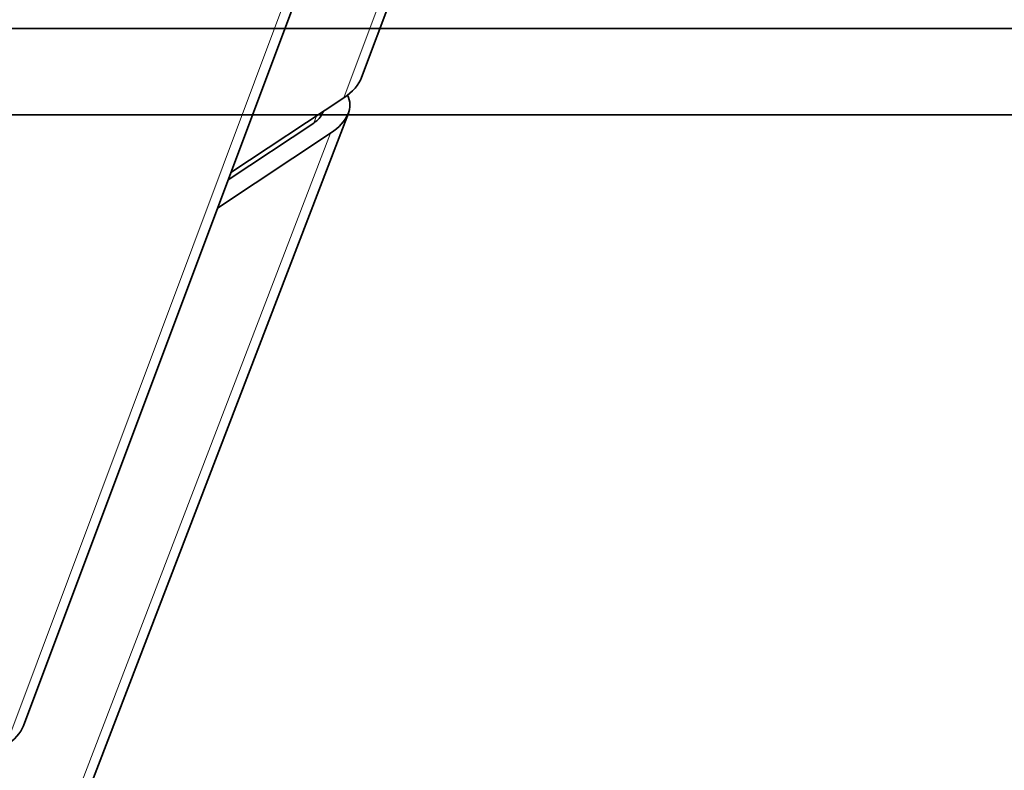
# Model space of a CAD drawing. Units: millimetres. Extents: x -180 to 90, y -96 to 161.
# Drawn here: x 56 to 68, y 80 to 88 of the extents above; entities that cross this region are included whole.
import ezdxf

# ---------------------------------------------------------------- set-up
doc = ezdxf.new("R2010")
doc.units = ezdxf.units.MM
for name, color, linetype, true_color in [('ORTHO$34', 7, 'Continuous', 0xffffff), ('ORTHO$36', 7, 'Continuous', 0xffffff), ('Trimetric$38', 7, 'Continuous', 0xffffff)]:
    doc.layers.add(name, color=color, linetype=linetype, true_color=true_color)

msp = doc.modelspace()

# ---------------------------------------------------------------- linework, layer by layer
at = {"layer": 'ORTHO$34', "color": 18, "linetype": 'Continuous', "lineweight": 35}
msp.add_line((3.8, 88.3), (72.348, 88.3), dxfattribs=at)
at = {"layer": 'ORTHO$34', "color": 8, "linetype": 'Continuous', "lineweight": 18}
msp.add_line((72.348, 87.309), (-72.348, 87.309), dxfattribs=at)
at = {"layer": 'ORTHO$36', "color": 18, "linetype": 'Continuous', "lineweight": 35}
msp.add_line((82.776, 88.3), (5.5, 88.3), dxfattribs=at)
at = {"layer": 'ORTHO$36', "color": 8, "linetype": 'Continuous', "lineweight": 18}
msp.add_line((5.5, 87.3), (82.776, 87.3), dxfattribs=at)
at = {"layer": 'Trimetric$38', "color": 18, "linetype": 'Continuous', "lineweight": 35}
for p, q in [((60.294, 87.735, 11.384), (64.401, 98.698, 8.154)), ((56.404, 80.274, 12.094), (61.563, 94.047, 8.036)), ((58.788, 86.64, 10.218), (60.089, 87.502, 11.292)), ((59.844, 87.324, 11.102), (59.852, 87.345, 11.096)), ((42.356, 40.948, 24.607), (60.141, 87.325, 11.504)), ((58.757, 86.557, 10.243), (59.742, 87.21, 11.056)), ((59.937, 87.095, 11.412), (58.635, 86.232, 10.338))]:
    msp.add_line(p, q, dxfattribs=at)
at = {"layer": 'Trimetric$38', "color": 8, "linetype": 'Continuous', "lineweight": 18}
for p, q in [((64.195, 98.462, 8.064), (60.089, 87.502, 11.292)), ((61.357, 93.812, 7.946), (56.199, 80.042, 12.002)), ((59.742, 87.21, 11.056), (59.775, 87.294, 11.033)), ((42.152, 40.717, 24.516), (59.937, 87.095, 11.412))]:
    msp.add_line(p, q, dxfattribs=at)
at = {"layer": 'Trimetric$38', "color": 18, "linetype": 'Continuous', "lineweight": 35, "extrusion": (-0.726847, 0.430031, 0.535506)}
for centre, major_axis, ratio, start_param, end_param in [((59.7, 87.732, 10.579), (0.593, 0, 0.805), 0.43, 5.648239, 6.289019), ((59.548, 87.325, 10.699), (0.593, 0, 0.805), 0.430031, 5.648217, 6.840992), ((59.548, 87.325, 10.699), (0.297, 0, 0.403), 0.43, 5.648239, 6.277388), ((55.809, 80.272, 11.289), (0.593, 0, 0.805), 0.43, 5.648239, 6.289019)]:
    msp.add_ellipse(centre, major_axis=major_axis, ratio=ratio, start_param=start_param, end_param=end_param, dxfattribs=at)

doc.saveas('drawing.dxf')
